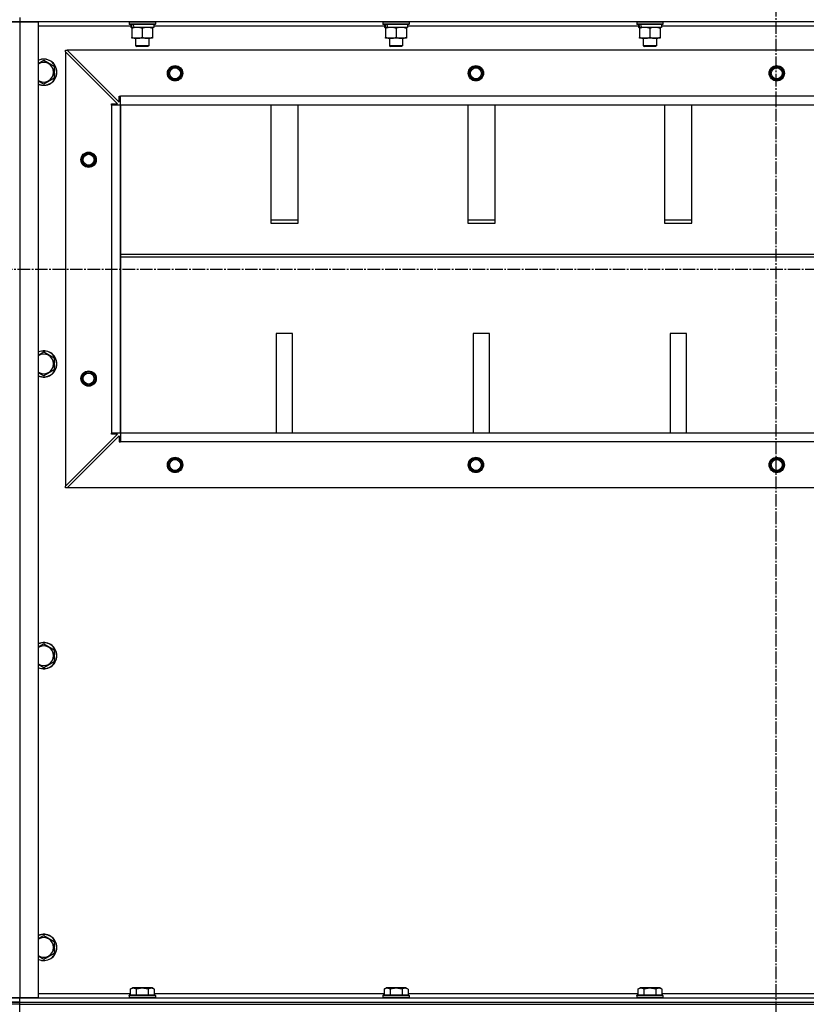
# Model space of a CAD drawing. Units: millimetres. Extents: x 0 to 21737, y -7 to 14850.
# Drawn here: x 17895 to 18614, y 9201 to 10101 of the extents above; entities that cross this region are included whole.
import ezdxf

# ---------------------------------------------------------------- set-up
doc = ezdxf.new("R2010")
doc.units = ezdxf.units.MM
doc.linetypes.add('K5LT_AXLED', pattern=[16, 11.5, -1.5, 1.5, -1.5])
doc.linetypes.add('K5LT_THIN', pattern=[0])
for name, color, linetype, true_color in [('OSI', 2, 'Continuous', 0xffff00), ('R', 1, 'Continuous', 0xff0000), ('WELDING', 7, 'Continuous', 0xffffff)]:
    doc.layers.add(name, color=color, linetype=linetype, true_color=true_color)

msp = doc.modelspace()

# ---------------------------------------------------------------- linework, layer by layer
at = {"layer": 'OSI', "color": 30, "linetype": 'K5LT_AXLED', "lineweight": 30, "true_color": 0xff8000}
for p, q in [((18586.38, 12451.19), (18586.38, 8260.19)), ((16437.38, 9872.76), (19333.38, 9872.76))]:
    msp.add_line(p, q, dxfattribs=at)
at = {"layer": 'R', "color": 7, "linetype": 'K5LT_THIN', "lineweight": 30}
for p, q in [((17887.38, 10098.76), (17895.38, 10098.76)), ((17895.38, 10098.76), (17887.38, 10098.76)), ((17895.38, 10102.76), (17895.38, 10098.76)), ((17895.38, 10098.76), (17912.38, 10098.76)), ((17895.38, 10098.76), (17895.38, 9206.76)), ((19279.38, 10098.76), (17895.38, 10098.76)), ((17912.38, 10098.76), (17912.38, 9206.76)), ((17995.38, 10098.46), (17995.55, 10098.76)), ((17995.38, 10098.46), (17995.38, 10096.56)), ((18019.38, 10098.46), (17995.38, 10098.46)), ((18019.38, 10098.46), (18019.2, 10098.76)), ((18019.38, 10098.46), (18019.38, 10096.56)), ((18227.38, 10098.46), (18227.55, 10098.76)), ((18227.38, 10098.46), (18227.38, 10096.56)), ((18251.38, 10098.46), (18227.38, 10098.46)), ((18251.38, 10098.46), (18251.2, 10098.76)), ((18251.38, 10098.46), (18251.38, 10096.56)), ((18459.38, 10098.46), (18459.55, 10098.76)), ((18459.38, 10098.46), (18459.38, 10096.56)), ((18483.38, 10098.46), (18459.38, 10098.46)), ((18483.38, 10098.46), (18483.2, 10098.76)), ((18483.38, 10098.46), (18483.38, 10096.56)), ((17996.88, 10094.76), (17912.38, 10094.76)), ((18019.38, 10096.56), (17995.38, 10096.56)), ((17995.38, 10096.56), (17995.55, 10096.26)), ((18019.2, 10096.26), (17995.55, 10096.26)), ((17996.88, 10096.26), (17996.88, 10093.76)), ((17997.82, 10093.76), (17996.88, 10093.76)), ((17997.82, 10093.76), (17998.69, 10093.76)), ((17997.88, 10092.92), (17997.88, 10093.76)), ((17997.88, 10092.92), (17997.88, 10084.61)), ((17998.69, 10093.76), (17999.65, 10093.76)), ((18017.88, 10093.76), (17999.65, 10093.76)), ((18007.38, 10092.92), (18007.38, 10084.61)), ((18016.88, 10093.76), (18016.88, 10092.92)), ((18016.88, 10092.92), (18016.88, 10084.61)), ((18017.88, 10096.26), (18017.88, 10093.76)), ((18228.88, 10094.76), (18017.88, 10094.76)), ((18019.38, 10096.56), (18019.2, 10096.26)), ((18251.38, 10096.56), (18227.38, 10096.56)), ((18227.38, 10096.56), (18227.55, 10096.26)), ((18251.2, 10096.26), (18227.55, 10096.26)), ((18228.88, 10096.26), (18228.88, 10093.76)), ((18229.82, 10093.76), (18228.88, 10093.76)), ((18229.82, 10093.76), (18230.69, 10093.76)), ((18229.88, 10092.92), (18229.88, 10093.76)), ((18229.88, 10092.92), (18229.88, 10084.61)), ((18230.69, 10093.76), (18231.65, 10093.76)), ((18249.88, 10093.76), (18231.65, 10093.76)), ((18239.38, 10092.92), (18239.38, 10084.61)), ((18248.88, 10093.76), (18248.88, 10092.92)), ((18248.88, 10092.92), (18248.88, 10084.61)), ((18249.88, 10096.26), (18249.88, 10093.76)), ((18460.88, 10094.76), (18249.88, 10094.76)), ((18251.38, 10096.56), (18251.2, 10096.26)), ((18483.38, 10096.56), (18459.38, 10096.56)), ((18459.38, 10096.56), (18459.55, 10096.26)), ((18483.2, 10096.26), (18459.55, 10096.26)), ((18460.88, 10096.26), (18460.88, 10093.76)), ((18461.82, 10093.76), (18460.88, 10093.76)), ((18461.82, 10093.76), (18462.69, 10093.76)), ((18461.88, 10092.92), (18461.88, 10093.76)), ((18461.88, 10092.92), (18461.88, 10084.61)), ((18462.69, 10093.76), (18463.65, 10093.76)), ((18481.88, 10093.76), (18463.65, 10093.76)), ((18471.38, 10092.92), (18471.38, 10084.61)), ((18480.88, 10093.76), (18480.88, 10092.92)), ((18480.88, 10092.92), (18480.88, 10084.61)), ((18481.88, 10096.26), (18481.88, 10093.76)), ((18692.88, 10094.76), (18481.88, 10094.76)), ((18483.38, 10096.56), (18483.2, 10096.26)), ((17997.88, 10083.76), (17997.88, 10084.61)), ((18002.63, 10083.76), (17997.88, 10083.76)), ((18001.38, 10083.76), (18001.38, 10076.84)), ((18016.88, 10083.76), (18002.63, 10083.76)), ((18013.38, 10083.76), (18013.38, 10076.84)), ((18016.88, 10084.61), (18016.88, 10083.76)), ((18229.88, 10083.76), (18229.88, 10084.61)), ((18234.63, 10083.76), (18229.88, 10083.76)), ((18233.38, 10083.76), (18233.38, 10076.84)), ((18248.88, 10083.76), (18234.63, 10083.76)), ((18245.38, 10083.76), (18245.38, 10076.84)), ((18248.88, 10084.61), (18248.88, 10083.76)), ((18461.88, 10083.76), (18461.88, 10084.61)), ((18466.63, 10083.76), (18461.88, 10083.76)), ((18465.38, 10083.76), (18465.38, 10076.84)), ((18480.88, 10083.76), (18466.63, 10083.76)), ((18477.38, 10083.76), (18477.38, 10076.84)), ((18480.88, 10084.61), (18480.88, 10083.76)), ((17937.38, 10072.76), (17938.88, 10072.76)), ((17937.38, 10071.26), (17937.38, 10072.76)), ((17937.38, 10071.26), (17937.38, 9674.26)), ((17984.88, 10023.76), (17937.38, 10071.26)), ((19235.88, 10072.76), (17938.88, 10072.76)), ((17938.88, 10072.76), (17986.38, 10025.26)), ((18013.38, 10076.84), (18001.38, 10076.84)), ((18001.38, 10076.84), (18002.38, 10076.26)), ((18012.38, 10076.26), (18002.38, 10076.26)), ((18013.38, 10076.84), (18012.38, 10076.26)), ((18245.38, 10076.84), (18233.38, 10076.84)), ((18233.38, 10076.84), (18234.38, 10076.26)), ((18244.38, 10076.26), (18234.38, 10076.26)), ((18245.38, 10076.84), (18244.38, 10076.26)), ((18477.38, 10076.84), (18465.38, 10076.84)), ((18465.38, 10076.84), (18466.38, 10076.26)), ((18476.38, 10076.26), (18466.38, 10076.26)), ((18477.38, 10076.84), (18476.38, 10076.26)), ((17917.38, 10063.73), (17926.88, 10058.25)), ((17926.88, 10058.25), (17926.88, 10052.76)), ((17917.38, 10041.79), (17912.38, 10044.68)), ((17926.88, 10047.28), (17917.38, 10041.79)), ((17926.88, 10052.76), (17926.88, 10047.28)), ((17986.38, 10025.26), (17986.38, 10030.76)), ((17986.38, 10030.76), (17987.38, 10030.76)), ((19187.38, 10030.76), (17987.38, 10030.76)), ((17987.38, 10022.76), (17987.38, 10030.76)), ((17979.38, 10022.76), (17979.38, 10023.76)), ((17979.38, 10023.76), (17984.88, 10023.76)), ((17987.38, 10022.76), (17979.38, 10022.76)), ((17979.38, 10022.76), (17979.38, 9722.76)), ((17987.38, 9722.76), (17987.38, 10022.76)), ((19187.38, 10022.76), (17987.38, 10022.76)), ((17987.38, 10022.76), (17987.38, 9722.76)), ((18124.88, 10022.76), (18124.88, 9914.86)), ((18149.88, 9914.86), (18149.88, 10022.76)), ((18304.88, 10022.76), (18304.88, 9914.86)), ((18329.88, 9914.86), (18329.88, 10022.76)), ((18484.88, 10022.76), (18484.88, 9914.86)), ((18509.88, 9914.86), (18509.88, 10022.76)), ((18149.88, 9917.43), (18124.88, 9917.43)), ((18124.88, 9914.86), (18149.88, 9914.86)), ((18329.88, 9917.43), (18304.88, 9917.43)), ((18304.88, 9914.86), (18329.88, 9914.86)), ((18509.88, 9917.43), (18484.88, 9917.43)), ((18484.88, 9914.86), (18509.88, 9914.86)), ((17987.38, 9886.43), (19187.38, 9886.43)), ((17987.38, 9883.86), (19187.38, 9883.86)), ((18129.88, 9813.86), (18129.88, 9722.76)), ((18144.88, 9813.86), (18129.88, 9813.86)), ((18144.88, 9722.76), (18144.88, 9813.86)), ((18309.88, 9813.86), (18309.88, 9722.76)), ((18324.88, 9813.86), (18309.88, 9813.86)), ((18324.88, 9722.76), (18324.88, 9813.86)), ((18489.88, 9813.86), (18489.88, 9722.76)), ((18504.88, 9813.86), (18489.88, 9813.86)), ((18504.88, 9722.76), (18504.88, 9813.86)), ((17917.38, 9797.07), (17926.88, 9791.58)), ((17926.88, 9791.58), (17926.88, 9786.1)), ((17926.88, 9786.1), (17926.88, 9780.61)), ((17917.38, 9775.13), (17912.38, 9778.01)), ((17926.88, 9780.61), (17917.38, 9775.13)), ((17937.38, 9674.26), (17984.88, 9721.76)), ((17938.88, 9672.76), (17986.38, 9720.26)), ((17987.38, 9722.76), (17979.38, 9722.76)), ((17979.38, 9721.76), (17979.38, 9722.76)), ((17984.88, 9721.76), (17979.38, 9721.76)), ((17986.38, 9720.26), (17986.38, 9714.76)), ((19187.38, 9722.76), (17987.38, 9722.76)), ((17987.38, 9722.76), (17987.38, 9714.76)), ((19187.38, 9722.76), (17987.38, 9722.76)), ((17986.38, 9714.76), (17987.38, 9714.76)), ((19187.38, 9714.76), (17987.38, 9714.76)), ((17937.38, 9672.76), (17937.38, 9674.26)), ((17938.88, 9672.76), (17937.38, 9672.76)), ((19235.88, 9672.76), (17938.88, 9672.76)), ((17917.38, 9530.4), (17926.88, 9524.92)), ((17926.88, 9524.92), (17926.88, 9519.43)), ((17926.88, 9513.95), (17917.38, 9508.46)), ((17926.88, 9519.43), (17926.88, 9513.95)), ((17917.38, 9508.46), (17912.38, 9511.35)), ((17917.38, 9263.73), (17926.88, 9258.25)), ((17926.88, 9258.25), (17926.88, 9252.76)), ((17926.88, 9252.76), (17926.88, 9247.28)), ((17917.38, 9241.79), (17912.38, 9244.68)), ((17926.88, 9247.28), (17917.38, 9241.79)), ((17912.38, 9210.76), (17996.41, 9210.76)), ((17995.38, 9208.96), (17995.55, 9209.26)), ((17995.38, 9208.96), (17995.38, 9207.06)), ((18017.77, 9208.96), (17995.38, 9208.96)), ((17995.38, 9207.06), (17995.55, 9206.76)), ((18017.77, 9207.06), (17995.38, 9207.06)), ((18017.62, 9209.26), (17995.55, 9209.26)), ((17996.41, 9214.61), (17998.4, 9215.76)), ((17996.41, 9214.61), (17996.41, 9209.26)), ((18015.15, 9215.76), (17998.4, 9215.76)), ((18001.89, 9214.61), (18001.89, 9209.26)), ((18012.86, 9214.61), (18012.86, 9209.26)), ((18016.35, 9215.76), (18015.15, 9215.76)), ((18018.35, 9214.61), (18016.35, 9215.76)), ((18019.2, 9209.26), (18017.62, 9209.26)), ((18019.38, 9208.96), (18017.77, 9208.96)), ((18019.38, 9207.06), (18017.77, 9207.06)), ((18018.35, 9214.61), (18018.35, 9209.26)), ((18018.35, 9210.76), (18228.41, 9210.76)), ((18019.38, 9208.96), (18019.2, 9209.26)), ((18019.38, 9207.06), (18019.2, 9206.76)), ((18019.38, 9208.96), (18019.38, 9207.06)), ((18227.38, 9208.96), (18227.55, 9209.26)), ((18227.38, 9208.96), (18227.38, 9207.06)), ((18249.77, 9208.96), (18227.38, 9208.96)), ((18227.38, 9207.06), (18227.55, 9206.76)), ((18249.77, 9207.06), (18227.38, 9207.06)), ((18249.62, 9209.26), (18227.55, 9209.26)), ((18228.41, 9214.61), (18230.4, 9215.76)), ((18228.41, 9214.61), (18228.41, 9209.26)), ((18247.15, 9215.76), (18230.4, 9215.76)), ((18233.89, 9214.61), (18233.89, 9209.26)), ((18244.86, 9214.61), (18244.86, 9209.26)), ((18248.35, 9215.76), (18247.15, 9215.76)), ((18250.35, 9214.61), (18248.35, 9215.76)), ((18251.2, 9209.26), (18249.62, 9209.26)), ((18251.38, 9208.96), (18249.77, 9208.96)), ((18251.38, 9207.06), (18249.77, 9207.06)), ((18250.35, 9214.61), (18250.35, 9209.26)), ((18250.35, 9210.76), (18460.41, 9210.76)), ((18251.38, 9208.96), (18251.2, 9209.26)), ((18251.38, 9207.06), (18251.2, 9206.76)), ((18251.38, 9208.96), (18251.38, 9207.06)), ((18459.38, 9208.96), (18459.55, 9209.26)), ((18459.38, 9208.96), (18459.38, 9207.06)), ((18481.77, 9208.96), (18459.38, 9208.96)), ((18459.38, 9207.06), (18459.55, 9206.76)), ((18481.77, 9207.06), (18459.38, 9207.06)), ((18481.62, 9209.26), (18459.55, 9209.26)), ((18460.41, 9214.61), (18462.4, 9215.76)), ((18460.41, 9214.61), (18460.41, 9209.26)), ((18479.15, 9215.76), (18462.4, 9215.76)), ((18465.89, 9214.61), (18465.89, 9209.26)), ((18476.86, 9214.61), (18476.86, 9209.26)), ((18480.35, 9215.76), (18479.15, 9215.76)), ((18482.35, 9214.61), (18480.35, 9215.76)), ((18483.2, 9209.26), (18481.62, 9209.26)), ((18483.38, 9208.96), (18481.77, 9208.96)), ((18483.38, 9207.06), (18481.77, 9207.06)), ((18482.35, 9214.61), (18482.35, 9209.26)), ((18482.35, 9210.76), (18692.41, 9210.76)), ((18483.38, 9208.96), (18483.2, 9209.26)), ((18483.38, 9207.06), (18483.2, 9206.76)), ((18483.38, 9208.96), (18483.38, 9207.06)), ((17895.38, 9206.76), (17887.38, 9206.76)), ((17887.38, 9206.76), (17895.38, 9206.76)), ((17887.38, 9202.76), (17895.38, 9202.76)), ((17895.38, 9202.76), (17887.38, 9202.76)), ((17895.38, 9200.76), (17887.38, 9200.76)), ((17912.38, 9206.76), (17895.38, 9206.76)), ((17895.38, 9206.76), (19279.38, 9206.76)), ((17895.38, 9202.76), (17895.38, 9206.76)), ((17895.38, 9202.76), (19279.38, 9202.76)), ((17895.38, 9200.76), (17895.38, 9202.76)), ((17895.38, 9202.76), (19279.38, 9202.76)), ((17895.38, 9192.76), (17895.38, 9200.76)), ((17895.38, 9200.76), (19279.38, 9200.76))]:
    msp.add_line(p, q, dxfattribs=at)
for centre, radius in [((18037.38, 10051.76), 7), ((18037.38, 10051.76), 6.5), ((18037.38, 10051.76), 6), ((18037.38, 10051.76), 5), ((18312.38, 10051.76), 7), ((18312.38, 10051.76), 6.5), ((18312.38, 10051.76), 6), ((18312.38, 10051.76), 5), ((18587.38, 10051.76), 7), ((18587.38, 10051.76), 6.5), ((18587.38, 10051.76), 6), ((18587.38, 10051.76), 5), ((17958.38, 9972.76), 7), ((17958.38, 9972.76), 6.5), ((17958.38, 9972.76), 6), ((17958.38, 9972.76), 5), ((17958.38, 9772.76), 7), ((17958.38, 9772.76), 6.5), ((17958.38, 9772.76), 6), ((17958.38, 9772.76), 5), ((18037.38, 9693.76), 7), ((18037.38, 9693.76), 6.5), ((18037.38, 9693.76), 6), ((18037.38, 9693.76), 5), ((18312.38, 9693.76), 7), ((18312.38, 9693.76), 6.5), ((18312.38, 9693.76), 6), ((18312.38, 9693.76), 5), ((18587.38, 9693.76), 7), ((18587.38, 9693.76), 6.5), ((18587.38, 9693.76), 6), ((18587.38, 9693.76), 5)]:
    msp.add_circle(centre, radius, dxfattribs=at)
for centre, radius, start, end in [((17917.38, 10052.76), 12, 0, 114.62432), ((17917.38, 10052.76), 11.83, 0, 115.00952), ((17917.38, 10052.76), 8.97, 0, 123.8664), ((17917.38, 10052.76), 8.97, 236.1336, 0), ((17917.38, 10052.76), 11.83, 244.99048, 0), ((17917.38, 10052.76), 12, 245.37568, 0), ((17917.38, 9786.1), 12, 0, 114.62432), ((17917.38, 9786.1), 11.83, 0, 115.00952), ((17917.38, 9786.1), 8.97, 0, 123.8664), ((17917.38, 9786.1), 11.83, 244.99048, 0), ((17917.38, 9786.1), 12, 245.37568, 0), ((17917.38, 9786.1), 8.97, 236.1336, 0), ((17917.38, 9519.43), 12, 0, 114.62432), ((17917.38, 9519.43), 11.83, 0, 115.00952), ((17917.38, 9519.43), 8.97, 0, 123.8664), ((17917.38, 9519.43), 11.83, 244.99048, 0), ((17917.38, 9519.43), 12, 245.37568, 0), ((17917.38, 9519.43), 8.97, 236.1336, 0), ((17917.38, 9252.76), 12, 0, 114.62432), ((17917.38, 9252.76), 11.83, 0, 115.00952), ((17917.38, 9252.76), 8.97, 0, 123.8664), ((17917.38, 9252.76), 8.97, 236.1336, 0), ((17917.38, 9252.76), 11.83, 244.99048, 0), ((17917.38, 9252.76), 12, 245.37568, 0)]:
    msp.add_arc(centre, radius, start, end, dxfattribs=at)
for centre, start_param, end_param in [((18007.38, 10091.59), 4.399328, 4.511721), ((18007.38, 10098.69), 4.716306, 4.828907), ((18239.38, 10091.59), 4.399328, 4.511721), ((18239.38, 10098.69), 4.716306, 4.828907), ((18471.38, 10091.59), 4.399328, 4.511721), ((18471.38, 10098.69), 4.716306, 4.828907)]:
    msp.add_ellipse(centre, major_axis=(6.17, -22.4), ratio=0.379473, start_param=start_param, end_param=end_param, dxfattribs=at)
at = {"layer": 'WELDING', "color": 7, "linetype": 'K5LT_THIN', "lineweight": 30}
for p, q in [((17912.38, 10060.85), (17917.38, 10063.73)), ((17912.38, 9794.18), (17917.38, 9797.07)), ((17912.38, 9527.51), (17917.38, 9530.4)), ((17912.38, 9260.85), (17917.38, 9263.73))]:
    msp.add_line(p, q, dxfattribs=at)
for points, knots in [([(18002.63, 10093.76), (18002.35, 10093.76), (18001.88, 10093.75), (18001.22, 10093.69), (18000.73, 10093.62), (18000.03, 10093.5), (17999.1, 10093.3), (17998.29, 10093.05), (17997.88, 10092.92)], [0, 0, 0, 0, 1.548206, 2.616755, 3.724998, 4.291764, 6.613357, 9, 9, 9, 9]), ([(18007.38, 10092.92), (18006.95, 10093.06), (18006.2, 10093.28), (18005.2, 10093.51), (18004.38, 10093.65), (18003.64, 10093.73), (18003.05, 10093.76), (18002.72, 10093.76), (18002.63, 10093.76)], [0, 0, 0, 0, 2.494996, 4.309231, 5.73815, 7.133977, 8.472011, 9, 9, 9, 9]), ([(18012.13, 10093.76), (18011.91, 10093.76), (18011.48, 10093.75), (18010.84, 10093.7), (18010.2, 10093.62), (18009.4, 10093.48), (18008.46, 10093.26), (18007.73, 10093.03), (18007.38, 10092.92)], [0, 0, 0, 0, 1.192024, 2.404251, 3.60809, 4.765234, 6.955738, 9, 9, 9, 9]), ([(18016.88, 10092.92), (18016.38, 10093.08), (18015.62, 10093.3), (18014.65, 10093.52), (18013.98, 10093.63), (18013.36, 10093.71), (18012.74, 10093.75), (18012.33, 10093.76), (18012.13, 10093.76)], [0, 0, 0, 0, 2.905563, 4.375924, 5.511195, 6.679161, 7.850161, 9, 9, 9, 9]), ([(18234.63, 10093.76), (18234.35, 10093.76), (18233.88, 10093.75), (18233.22, 10093.69), (18232.73, 10093.62), (18232.03, 10093.5), (18231.1, 10093.3), (18230.29, 10093.05), (18229.88, 10092.92)], [0, 0, 0, 0, 1.548206, 2.616755, 3.724998, 4.291764, 6.613357, 9, 9, 9, 9]), ([(18239.38, 10092.92), (18238.95, 10093.06), (18238.2, 10093.28), (18237.2, 10093.51), (18236.38, 10093.65), (18235.64, 10093.73), (18235.05, 10093.76), (18234.72, 10093.76), (18234.63, 10093.76)], [0, 0, 0, 0, 2.494996, 4.309231, 5.73815, 7.133977, 8.472011, 9, 9, 9, 9]), ([(18244.13, 10093.76), (18243.91, 10093.76), (18243.48, 10093.75), (18242.84, 10093.7), (18242.2, 10093.62), (18241.4, 10093.48), (18240.46, 10093.26), (18239.73, 10093.03), (18239.38, 10092.92)], [0, 0, 0, 0, 1.192024, 2.404251, 3.60809, 4.765234, 6.955738, 9, 9, 9, 9]), ([(18248.88, 10092.92), (18248.38, 10093.08), (18247.62, 10093.3), (18246.65, 10093.52), (18245.98, 10093.63), (18245.36, 10093.71), (18244.74, 10093.75), (18244.33, 10093.76), (18244.13, 10093.76)], [0, 0, 0, 0, 2.905563, 4.375924, 5.511195, 6.679161, 7.850161, 9, 9, 9, 9]), ([(18466.63, 10093.76), (18466.35, 10093.76), (18465.88, 10093.75), (18465.22, 10093.69), (18464.73, 10093.62), (18464.03, 10093.5), (18463.1, 10093.3), (18462.29, 10093.05), (18461.88, 10092.92)], [0, 0, 0, 0, 1.548206, 2.616755, 3.724998, 4.291764, 6.613357, 9, 9, 9, 9]), ([(18471.38, 10092.92), (18470.95, 10093.06), (18470.2, 10093.28), (18469.2, 10093.51), (18468.38, 10093.65), (18467.64, 10093.73), (18467.05, 10093.76), (18466.72, 10093.76), (18466.63, 10093.76)], [0, 0, 0, 0, 2.494996, 4.309231, 5.73815, 7.133977, 8.472011, 9, 9, 9, 9]), ([(18476.13, 10093.76), (18475.91, 10093.76), (18475.48, 10093.75), (18474.84, 10093.7), (18474.2, 10093.62), (18473.4, 10093.48), (18472.46, 10093.26), (18471.73, 10093.03), (18471.38, 10092.92)], [0, 0, 0, 0, 1.192024, 2.404251, 3.60809, 4.765234, 6.955738, 9, 9, 9, 9]), ([(18480.88, 10092.92), (18480.38, 10093.08), (18479.62, 10093.3), (18478.65, 10093.52), (18477.98, 10093.63), (18477.36, 10093.71), (18476.74, 10093.75), (18476.33, 10093.76), (18476.13, 10093.76)], [0, 0, 0, 0, 2.905563, 4.375924, 5.511195, 6.679161, 7.850161, 9, 9, 9, 9]), ([(17997.88, 10084.61), (17998.37, 10084.45), (17999.13, 10084.22), (18000.1, 10084.01), (18000.77, 10083.9), (18001.39, 10083.82), (18002.01, 10083.77), (18002.42, 10083.76), (18002.63, 10083.76)], [0, 0, 0, 0, 2.905563, 4.375924, 5.511195, 6.679161, 7.850161, 9, 9, 9, 9]), ([(18002.63, 10083.76), (18002.84, 10083.76), (18003.27, 10083.78), (18003.92, 10083.83), (18004.55, 10083.91), (18005.35, 10084.05), (18006.29, 10084.27), (18007.02, 10084.5), (18007.38, 10084.61)], [0, 0, 0, 0, 1.192024, 2.404251, 3.60809, 4.765234, 6.955738, 9, 9, 9, 9]), ([(18007.38, 10084.61), (18007.94, 10084.43), (18008.75, 10084.19), (18009.75, 10083.98), (18010.34, 10083.89), (18010.86, 10083.82), (18011.39, 10083.78), (18011.92, 10083.76), (18012.44, 10083.76), (18012.96, 10083.79), (18013.56, 10083.84), (18014.27, 10083.94), (18015.41, 10084.17), (18016.3, 10084.42), (18016.88, 10084.61)], [0, 0, 0, 0, 2.72415, 3.912285, 4.716446, 5.530362, 6.353984, 7.180289, 7.997717, 8.810544, 9.605533, 10.761675, 12.184093, 15, 15, 15, 15]), ([(18229.88, 10084.61), (18230.37, 10084.45), (18231.13, 10084.22), (18232.1, 10084.01), (18232.77, 10083.9), (18233.39, 10083.82), (18234.01, 10083.77), (18234.42, 10083.76), (18234.63, 10083.76)], [0, 0, 0, 0, 2.905563, 4.375924, 5.511195, 6.679161, 7.850161, 9, 9, 9, 9]), ([(18234.63, 10083.76), (18234.84, 10083.76), (18235.27, 10083.78), (18235.92, 10083.83), (18236.55, 10083.91), (18237.35, 10084.05), (18238.29, 10084.27), (18239.02, 10084.5), (18239.38, 10084.61)], [0, 0, 0, 0, 1.192024, 2.404251, 3.60809, 4.765234, 6.955738, 9, 9, 9, 9]), ([(18239.38, 10084.61), (18239.94, 10084.43), (18240.75, 10084.19), (18241.75, 10083.98), (18242.34, 10083.89), (18242.86, 10083.82), (18243.39, 10083.78), (18243.92, 10083.76), (18244.44, 10083.76), (18244.96, 10083.79), (18245.56, 10083.84), (18246.27, 10083.94), (18247.41, 10084.17), (18248.3, 10084.42), (18248.88, 10084.61)], [0, 0, 0, 0, 2.72415, 3.912285, 4.716446, 5.530362, 6.353984, 7.180289, 7.997717, 8.810544, 9.605533, 10.761675, 12.184093, 15, 15, 15, 15]), ([(18461.88, 10084.61), (18462.37, 10084.45), (18463.13, 10084.22), (18464.1, 10084.01), (18464.77, 10083.9), (18465.39, 10083.82), (18466.01, 10083.77), (18466.42, 10083.76), (18466.63, 10083.76)], [0, 0, 0, 0, 2.905563, 4.375924, 5.511195, 6.679161, 7.850161, 9, 9, 9, 9]), ([(18466.63, 10083.76), (18466.84, 10083.76), (18467.27, 10083.78), (18467.92, 10083.83), (18468.55, 10083.91), (18469.35, 10084.05), (18470.29, 10084.27), (18471.02, 10084.5), (18471.38, 10084.61)], [0, 0, 0, 0, 1.192024, 2.404251, 3.60809, 4.765234, 6.955738, 9, 9, 9, 9]), ([(18471.38, 10084.61), (18471.94, 10084.43), (18472.75, 10084.19), (18473.75, 10083.98), (18474.34, 10083.89), (18474.86, 10083.82), (18475.39, 10083.78), (18475.92, 10083.76), (18476.44, 10083.76), (18476.96, 10083.79), (18477.56, 10083.84), (18478.27, 10083.94), (18479.41, 10084.17), (18480.3, 10084.42), (18480.88, 10084.61)], [0, 0, 0, 0, 2.72415, 3.912285, 4.716446, 5.530362, 6.353984, 7.180289, 7.997717, 8.810544, 9.605533, 10.761675, 12.184093, 15, 15, 15, 15]), ([(18001.89, 9214.61), (18001.59, 9214.79), (18001.14, 9215.01), (18000.58, 9215.22), (18000.23, 9215.32), (17999.93, 9215.39), (17999.64, 9215.43), (17999.34, 9215.46), (17999.04, 9215.46), (17998.73, 9215.44), (17998.41, 9215.4), (17998.03, 9215.32), (17997.53, 9215.16), (17996.97, 9214.92), (17996.57, 9214.71), (17996.41, 9214.61)], [0, 0, 0, 0, 2.704026, 3.977567, 4.913586, 5.783319, 6.583675, 7.42636, 8.303602, 9.201828, 10.1214, 11.060865, 12.506598, 14.484694, 16, 16, 16, 16]), ([(18012.86, 9214.61), (18012.33, 9214.77), (18011.43, 9215), (18010.31, 9215.21), (18009.53, 9215.32), (18008.93, 9215.39), (18008.35, 9215.43), (18007.77, 9215.46), (18007.16, 9215.46), (18006.53, 9215.44), (18005.9, 9215.4), (18005.25, 9215.33), (18004.47, 9215.22), (18003.34, 9215), (18002.45, 9214.77), (18001.89, 9214.61)], [0, 0, 0, 0, 2.400934, 3.977567, 4.913586, 5.783319, 6.583675, 7.42636, 8.303602, 9.201828, 10.1214, 11.060865, 12.021818, 13.488338, 16, 16, 16, 16]), ([(18015.6, 9215.46), (18015.45, 9215.46), (18015.15, 9215.44), (18014.71, 9215.37), (18014.14, 9215.22), (18013.52, 9214.97), (18013.04, 9214.72), (18012.86, 9214.61)], [0, 0, 0, 0, 1.350157, 2.572931, 3.756175, 6.369602, 8, 8, 8, 8]), ([(18018.35, 9214.61), (18018.09, 9214.76), (18017.67, 9214.98), (18017.08, 9215.21), (18016.61, 9215.34), (18016.19, 9215.42), (18015.86, 9215.46), (18015.67, 9215.46), (18015.6, 9215.46)], [0, 0, 0, 0, 2.547267, 4.27468, 5.750939, 7.171551, 8.381249, 9, 9, 9, 9]), ([(18233.89, 9214.61), (18233.59, 9214.79), (18233.14, 9215.01), (18232.58, 9215.22), (18232.23, 9215.32), (18231.93, 9215.39), (18231.64, 9215.43), (18231.34, 9215.46), (18231.04, 9215.46), (18230.73, 9215.44), (18230.41, 9215.4), (18230.03, 9215.32), (18229.53, 9215.16), (18228.97, 9214.92), (18228.57, 9214.71), (18228.41, 9214.61)], [0, 0, 0, 0, 2.704026, 3.977567, 4.913586, 5.783319, 6.583675, 7.42636, 8.303602, 9.201828, 10.1214, 11.060865, 12.506598, 14.484694, 16, 16, 16, 16]), ([(18244.86, 9214.61), (18244.33, 9214.77), (18243.43, 9215), (18242.31, 9215.21), (18241.53, 9215.32), (18240.93, 9215.39), (18240.35, 9215.43), (18239.77, 9215.46), (18239.16, 9215.46), (18238.53, 9215.44), (18237.9, 9215.4), (18237.25, 9215.33), (18236.47, 9215.22), (18235.34, 9215), (18234.45, 9214.77), (18233.89, 9214.61)], [0, 0, 0, 0, 2.400934, 3.977567, 4.913586, 5.783319, 6.583675, 7.42636, 8.303602, 9.201828, 10.1214, 11.060865, 12.021818, 13.488338, 16, 16, 16, 16]), ([(18247.6, 9215.46), (18247.45, 9215.46), (18247.15, 9215.44), (18246.71, 9215.37), (18246.14, 9215.22), (18245.52, 9214.97), (18245.04, 9214.72), (18244.86, 9214.61)], [0, 0, 0, 0, 1.350157, 2.572931, 3.756175, 6.369602, 8, 8, 8, 8]), ([(18250.35, 9214.61), (18250.09, 9214.76), (18249.67, 9214.98), (18249.08, 9215.21), (18248.61, 9215.34), (18248.19, 9215.42), (18247.86, 9215.46), (18247.67, 9215.46), (18247.6, 9215.46)], [0, 0, 0, 0, 2.547267, 4.27468, 5.750939, 7.171551, 8.381249, 9, 9, 9, 9]), ([(18465.89, 9214.61), (18465.59, 9214.79), (18465.14, 9215.01), (18464.58, 9215.22), (18464.23, 9215.32), (18463.93, 9215.39), (18463.64, 9215.43), (18463.34, 9215.46), (18463.04, 9215.46), (18462.73, 9215.44), (18462.41, 9215.4), (18462.03, 9215.32), (18461.53, 9215.16), (18460.97, 9214.92), (18460.57, 9214.71), (18460.41, 9214.61)], [0, 0, 0, 0, 2.704026, 3.977567, 4.913586, 5.783319, 6.583675, 7.42636, 8.303602, 9.201828, 10.1214, 11.060865, 12.506598, 14.484694, 16, 16, 16, 16]), ([(18476.86, 9214.61), (18476.33, 9214.77), (18475.43, 9215), (18474.31, 9215.21), (18473.53, 9215.32), (18472.93, 9215.39), (18472.35, 9215.43), (18471.77, 9215.46), (18471.16, 9215.46), (18470.53, 9215.44), (18469.9, 9215.4), (18469.25, 9215.33), (18468.47, 9215.22), (18467.34, 9215), (18466.45, 9214.77), (18465.89, 9214.61)], [0, 0, 0, 0, 2.400934, 3.977567, 4.913586, 5.783319, 6.583675, 7.42636, 8.303602, 9.201828, 10.1214, 11.060865, 12.021818, 13.488338, 16, 16, 16, 16]), ([(18479.6, 9215.46), (18479.45, 9215.46), (18479.15, 9215.44), (18478.71, 9215.37), (18478.14, 9215.22), (18477.52, 9214.97), (18477.04, 9214.72), (18476.86, 9214.61)], [0, 0, 0, 0, 1.350157, 2.572931, 3.756175, 6.369602, 8, 8, 8, 8]), ([(18482.35, 9214.61), (18482.09, 9214.76), (18481.67, 9214.98), (18481.08, 9215.21), (18480.61, 9215.34), (18480.19, 9215.42), (18479.86, 9215.46), (18479.67, 9215.46), (18479.6, 9215.46)], [0, 0, 0, 0, 2.547267, 4.27468, 5.750939, 7.171551, 8.381249, 9, 9, 9, 9])]:
    msp.add_open_spline(points, degree=3, knots=knots, dxfattribs=at)

doc.saveas('drawing.dxf')
